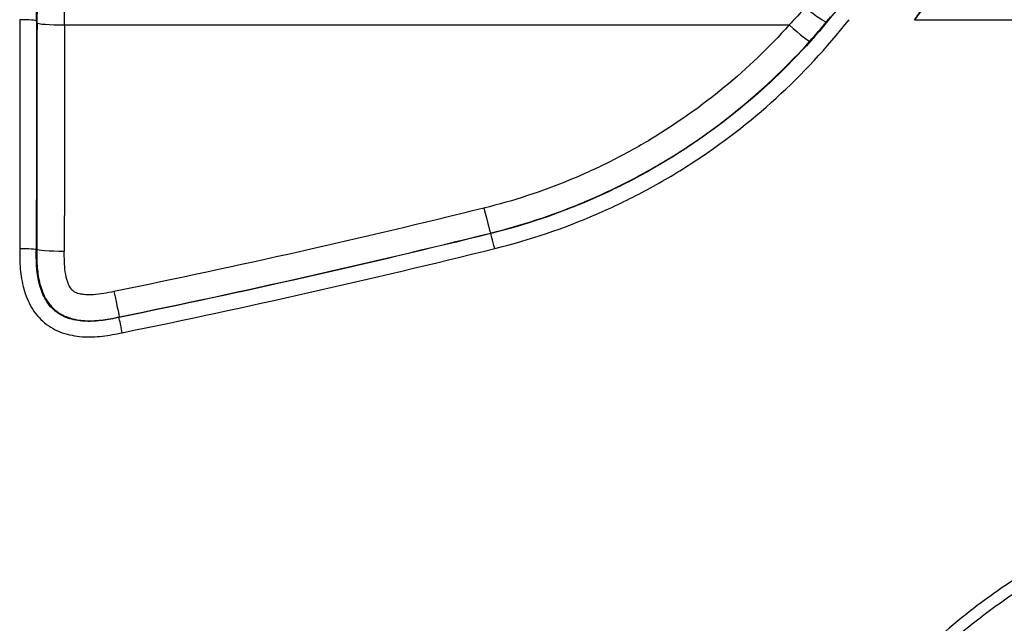
# Model space of a CAD drawing. Units: millimetres. Extents: x 36 to 2783, y 20 to 1284.
# Drawn here: x 1597 to 1642, y 826 to 854 of the extents above; entities that cross this region are included whole.
import ezdxf

# ---------------------------------------------------------------- set-up
doc = ezdxf.new("R2010")
doc.units = ezdxf.units.MM
doc.header["$LTSCALE"] = 2.5
doc.layers.add('Visible Narrow (ISO)', color=7, linetype='Continuous', lineweight=25)

msp = doc.modelspace()

# ---------------------------------------------------------------- linework, layer by layer
at = {"layer": 'Visible Narrow (ISO)'}
for p, q in [((1598.773, 853.476), (1632.112, 853.476)), ((1637.88, 853.718), (1648.78, 853.718)), ((1630.746, 850.39), (1630.746, 850.39)), ((1631.815, 850.39), (1631.815, 850.39)), ((1618.379, 843.874), (1618.373, 843.897)), ((1597.49, 843.151), (1597.47, 843.126)), ((1598.108, 840.533), (1598.108, 840.534)), ((1601.276, 840.011), (1601.299, 840.039))]:
    msp.add_line(p, q, dxfattribs=at)
for centre, major_axis, ratio, start_param, end_param in [((1632.851, 854.433), (0.98, -0.808), 0.087273, 4.784193, 6.265665), ((1613.332, 780.908), (0, -955.335), 0.017438, 4.6361, 4.647164), ((1596.721, 853.66), (0.762, -0.001), 0.076203, 0.017504, 1.570898), ((1614.094, 780.908), (0, 954.577), 0.017452, 1.494508, 1.505571), ((1614.095, 780.908), (0, -953.431), 0.017452, 4.6361, 4.647059), ((1598.773, 853.573), (-1.27, 0.002), 0.076203, 0.017504, 1.570898), ((1615.364, 780.908), (0, 952.16), 0.017476, 1.494508, 1.505466), ((1632.112, 853.573), (0.946, -0.847), 0.05683, 4.76326, 6.265704), ((1618.855, 864.461), (16.574, 16.114), 0.795274, 4.850527, 4.862992), ((1618.069, 845.129), (0.305, -1.233), 0.016206, 4.777813, 6.26573), ((1618.562, 843.135), (-0.183, 0.74), 0.015681, 4.775703, 6.26573), ((1596.708, 843.126), (0.762, -0.001), 0.065169, 0.017491, 1.570871), ((1598.76, 843.151), (-1.27, 0.001), 0.065274, 0.017491, 1.570871), ((1601.044, 841.283), (0.255, -1.244), 0.012723, 4.774456, 6.265731), ((1601.428, 839.264), (-0.153, 0.747), 0.012277, 4.772308, 6.265731)]:
    msp.add_ellipse(centre, major_axis=major_axis, ratio=ratio, start_param=start_param, end_param=end_param, dxfattribs=at)
for points, knots in [([(1597.483, 853.66), (1597.484, 854.779), (1597.487, 855.881), (1597.49, 856.971), (1597.494, 858.062), (1597.498, 859.142), (1597.502, 860.214), (1597.512, 862.358), (1597.523, 864.471), (1597.536, 866.559), (1597.543, 867.603), (1597.55, 868.643), (1597.557, 869.672), (1597.564, 870.701), (1597.572, 871.718), (1597.58, 872.723), (1597.596, 874.732), (1597.614, 876.694), (1597.633, 878.598), (1597.652, 880.503), (1597.673, 882.353), (1597.696, 884.12), (1597.707, 885.003), (1597.719, 885.866), (1597.732, 886.699), (1597.739, 887.116), (1597.746, 887.527), (1597.753, 887.924), (1597.76, 888.321), (1597.767, 888.705), (1597.774, 889.073), (1597.789, 889.808), (1597.804, 890.478), (1597.821, 891.081), (1597.837, 891.685), (1597.855, 892.224), (1597.872, 892.68), (1597.89, 893.137), (1597.909, 893.517), (1597.927, 893.816), (1597.937, 893.966), (1597.946, 894.095), (1597.956, 894.201), (1597.961, 894.254), (1597.966, 894.301), (1597.97, 894.341), (1597.975, 894.38), (1597.98, 894.413), (1597.985, 894.432)], [0, 0, 0, 0, 0.00331356, 0.00331356, 0.00331356, 0.00662712, 0.00662712, 0.00662712, 0.01325424, 0.01325424, 0.01325424, 0.0165678, 0.0165678, 0.0165678, 0.01988136, 0.01988136, 0.01988136, 0.02650848, 0.02650848, 0.02650848, 0.0331356, 0.0331356, 0.0331356, 0.03644917, 0.03644917, 0.03644917, 0.03810595, 0.03810595, 0.03810595, 0.03976273, 0.03976273, 0.03976273, 0.04307629, 0.04307629, 0.04307629, 0.04638985, 0.04638985, 0.04638985, 0.04970341, 0.04970341, 0.04970341, 0.05136019, 0.05136019, 0.05136019, 0.05218858, 0.05218858, 0.05218858, 0.05301697, 0.05301697, 0.05301697, 0.05301697]), ([(1597.895, 875.257), (1597.87, 875.198), (1597.846, 875.01), (1597.821, 874.695), (1597.797, 874.38), (1597.773, 873.939), (1597.751, 873.379), (1597.728, 872.819), (1597.706, 872.139), (1597.685, 871.352), (1597.665, 870.565), (1597.645, 869.67), (1597.627, 868.682), (1597.609, 867.694), (1597.593, 866.612), (1597.579, 865.456), (1597.564, 864.299), (1597.552, 863.067), (1597.541, 861.78), (1597.53, 860.493), (1597.522, 859.15), (1597.516, 857.775), (1597.509, 856.4), (1597.505, 854.991), (1597.503, 853.573)], [1.612387, 1.612387, 1.612387, 1.612387, 1.794003, 1.794003, 1.794003, 1.975619, 1.975619, 1.975619, 2.157235, 2.157235, 2.157235, 2.338851, 2.338851, 2.338851, 2.520468, 2.520468, 2.520468, 2.702084, 2.702084, 2.702084, 2.8837, 2.8837, 2.8837, 3.065316, 3.065316, 3.065316, 3.065316]), ([(1598.773, 853.476), (1598.775, 854.818), (1598.779, 856.15), (1598.792, 858.752), (1598.8, 860.022), (1598.821, 862.457), (1598.834, 863.622), (1598.863, 865.811), (1598.879, 866.834), (1598.915, 868.703), (1598.934, 869.55), (1598.976, 871.039), (1598.998, 871.681), (1599.043, 872.741), (1599.067, 873.159), (1599.115, 873.754), (1599.14, 873.933), (1599.165, 873.989)], [3.21787, 3.21787, 3.21787, 3.21787, 3.399486, 3.399486, 3.581102, 3.581102, 3.762718, 3.762718, 3.944334, 3.944334, 4.12595, 4.12595, 4.307566, 4.307566, 4.489182, 4.489182, 4.670798, 4.670798, 4.670798, 4.670798]), ([(1643.804, 872.491), (1643.791, 870.897), (1643.665, 869.3), (1643.176, 866.104), (1642.813, 864.505), (1642.073, 862.106), (1641.792, 861.303), (1641.172, 859.726), (1640.833, 858.949), (1640.093, 857.417), (1639.693, 856.662), (1639.048, 855.546), (1638.825, 855.177), (1638.48, 854.627), (1638.363, 854.444), (1638.184, 854.171), (1638.124, 854.081), (1638.003, 853.899), (1637.941, 853.807), (1637.88, 853.718)], [0, 0, 0, 0, 0.00516561, 0.00516561, 0.01033122, 0.01033122, 0.01291402, 0.01291402, 0.01549683, 0.01549683, 0.01807963, 0.01807963, 0.01937104, 0.01937104, 0.02001674, 0.02001674, 0.02033959, 0.02033959, 0.02066244, 0.02066244, 0.02066244, 0.02066244]), ([(1644.449, 869.635), (1644.393, 868.983), (1644.301, 868.327), (1644.18, 867.668), (1644.177, 867.652), (1644.174, 867.636), (1644.171, 867.621), (1644.051, 866.972), (1643.902, 866.319), (1643.727, 865.663), (1643.72, 865.637), (1643.713, 865.61), (1643.705, 865.584), (1643.53, 864.934), (1643.331, 864.287), (1643.109, 863.642), (1642.878, 862.967), (1642.622, 862.295), (1642.343, 861.626), (1642.328, 861.591), (1642.314, 861.557), (1642.3, 861.523), (1642.03, 860.882), (1641.739, 860.244), (1641.427, 859.606), (1641.095, 858.931), (1640.742, 858.264), (1640.369, 857.603), (1640.356, 857.581), (1640.343, 857.559), (1640.331, 857.537), (1639.967, 856.897), (1639.583, 856.264), (1639.183, 855.64), (1639.174, 855.627), (1639.166, 855.615), (1639.158, 855.602), (1638.954, 855.284), (1638.744, 854.968), (1638.531, 854.654), (1638.318, 854.341), (1638.101, 854.029), (1637.88, 853.718)], [0.00000001, 0.00000001, 0.00000001, 0.00000001, 0.00222795, 0.00222795, 0.00222795, 0.00228104, 0.00228104, 0.00228104, 0.00447393, 0.00447393, 0.00447393, 0.00456208, 0.00456208, 0.00456208, 0.00673584, 0.00673584, 0.00673584, 0.00900818, 0.00900818, 0.00900818, 0.00912415, 0.00912415, 0.00912415, 0.01130125, 0.01130125, 0.01130125, 0.01360873, 0.01360873, 0.01360873, 0.01368623, 0.01368623, 0.01368623, 0.01592231, 0.01592231, 0.01592231, 0.01596726, 0.01596726, 0.01596726, 0.01710778, 0.01710778, 0.01710778, 0.0182483, 0.0182483, 0.0182483, 0.0182483]), ([(1637.88, 853.718), (1638.352, 854.327), (1638.831, 854.93), (1639.299, 855.535), (1639.302, 855.54), (1639.306, 855.544), (1639.309, 855.549), (1639.773, 856.15), (1640.228, 856.754), (1640.669, 857.362), (1640.675, 857.37), (1640.681, 857.379), (1640.687, 857.387), (1641.124, 857.992), (1641.549, 858.601), (1641.957, 859.217), (1641.964, 859.228), (1641.972, 859.24), (1641.98, 859.252), (1642.385, 859.864), (1642.769, 860.476), (1643.131, 861.088), (1643.139, 861.101), (1643.147, 861.115), (1643.155, 861.129), (1643.523, 861.752), (1643.868, 862.376), (1644.185, 863), (1644.495, 863.611), (1644.779, 864.222), (1645.031, 864.835), (1645.036, 864.846), (1645.041, 864.858), (1645.045, 864.869), (1645.297, 865.484), (1645.511, 866.09), (1645.679, 866.685), (1645.681, 866.691), (1645.683, 866.698), (1645.685, 866.704), (1645.853, 867.303), (1645.975, 867.891), (1646.032, 868.47)], [-0.00003975, -0.00003975, -0.00003975, -0.00003975, 0.00227514, 0.00227514, 0.00227514, 0.00229206, 0.00229206, 0.00229206, 0.00459002, 0.00459002, 0.00459002, 0.00462088, 0.00462088, 0.00462088, 0.0069049, 0.0069049, 0.0069049, 0.00694788, 0.00694788, 0.00694788, 0.00921978, 0.00921978, 0.00921978, 0.00927013, 0.00927013, 0.00927013, 0.01158487, 0.01158487, 0.01158487, 0.01384954, 0.01384954, 0.01384954, 0.01389084, 0.01389084, 0.01389084, 0.01616442, 0.01616442, 0.01616442, 0.01618868, 0.01618868, 0.01618868, 0.0184793, 0.0184793, 0.0184793, 0.0184793]), ([(1634.269, 854.132), (1633.268, 852.86), (1632.175, 851.689), (1630.995, 850.614), (1629.815, 849.539), (1628.547, 848.56), (1627.188, 847.682), (1626.508, 847.243), (1625.812, 846.833), (1625.104, 846.455), (1624.396, 846.077), (1623.675, 845.73), (1622.941, 845.413), (1621.473, 844.778), (1619.953, 844.264), (1618.379, 843.874)], [0, 0, 0, 0, 0.00479526, 0.00479526, 0.00479526, 0.00959052, 0.00959052, 0.00959052, 0.01198814, 0.01198814, 0.01198814, 0.01438577, 0.01438577, 0.01438577, 0.01918103, 0.01918103, 0.01918103, 0.01918103]), ([(1632.112, 853.476), (1631.181, 852.438), (1630.183, 851.482), (1629.122, 850.605), (1628.06, 849.729), (1626.935, 848.932), (1625.746, 848.216), (1625.151, 847.858), (1624.537, 847.52), (1623.916, 847.207), (1623.295, 846.894), (1622.664, 846.606), (1622.024, 846.341), (1620.743, 845.812), (1619.425, 845.379), (1618.069, 845.044)], [0, 0, 0, 0, 0.00413325, 0.00413325, 0.00413325, 0.0082665, 0.0082665, 0.0082665, 0.01033312, 0.01033312, 0.01033312, 0.01239974, 0.01239974, 0.01239974, 0.01653299, 0.01653299, 0.01653299, 0.01653299]), ([(1618.562, 843.184), (1620.177, 843.584), (1621.736, 844.112), (1623.243, 844.764), (1623.996, 845.09), (1624.736, 845.447), (1625.462, 845.835), (1626.189, 846.223), (1626.903, 846.643), (1627.6, 847.094), (1628.996, 847.996), (1630.297, 849.001), (1631.508, 850.105), (1632.719, 851.209), (1633.84, 852.412), (1634.867, 853.718)], [0, 0, 0, 0, 0.00492575, 0.00492575, 0.00492575, 0.00738881, 0.00738881, 0.00738881, 0.00985198, 0.00985198, 0.00985198, 0.01477878, 0.01477878, 0.01477878, 0.01970623, 0.01970623, 0.01970623, 0.01970623]), ([(1618.373, 843.897), (1619.792, 844.247), (1621.171, 844.701), (1622.51, 845.255), (1623.179, 845.532), (1623.839, 845.834), (1624.488, 846.162), (1625.138, 846.489), (1625.779, 846.843), (1626.401, 847.218), (1627.645, 847.968), (1628.821, 848.802), (1629.931, 849.72), (1631.04, 850.637), (1632.083, 851.638), (1633.057, 852.725)], [0, 0, 0, 0, 0.00434779, 0.00434779, 0.00434779, 0.00652169, 0.00652169, 0.00652169, 0.00869558, 0.00869558, 0.00869558, 0.01304357, 0.01304357, 0.01304357, 0.01739116, 0.01739116, 0.01739116, 0.01739116]), ([(1596.708, 843.176), (1596.707, 842.865), (1596.71, 842.555), (1596.736, 842.247), (1596.763, 841.939), (1596.813, 841.63), (1596.896, 841.33), (1596.979, 841.031), (1597.094, 840.744), (1597.253, 840.474), (1597.413, 840.205), (1597.612, 839.965), (1597.854, 839.765), (1598.097, 839.566), (1598.371, 839.417), (1598.667, 839.312), (1598.963, 839.208), (1599.268, 839.151), (1599.58, 839.128), (1599.891, 839.106), (1600.203, 839.118), (1600.511, 839.154), (1600.819, 839.189), (1601.124, 839.248), (1601.428, 839.311)], [0, 0, 0, 0, 0.0009297, 0.0009297, 0.0009297, 0.001859401, 0.001859401, 0.001859401, 0.002789101, 0.002789101, 0.002789101, 0.003718802, 0.003718802, 0.003718802, 0.004648502, 0.004648502, 0.004648502, 0.005578203, 0.005578203, 0.005578203, 0.006507903, 0.006507903, 0.006507903, 0.007437604, 0.007437604, 0.007437604, 0.007437604]), ([(1601.276, 840.011), (1601.027, 839.96), (1600.777, 839.91), (1600.526, 839.877), (1600.274, 839.843), (1600.021, 839.826), (1599.765, 839.835), (1599.509, 839.844), (1599.256, 839.879), (1599.011, 839.954), (1598.766, 840.029), (1598.535, 840.145), (1598.336, 840.308), (1598.237, 840.39), (1598.149, 840.482), (1598.07, 840.581), (1597.991, 840.68), (1597.92, 840.789), (1597.86, 840.901), (1597.74, 841.126), (1597.656, 841.365), (1597.597, 841.613), (1597.538, 841.862), (1597.505, 842.113), (1597.487, 842.366), (1597.47, 842.618), (1597.469, 842.872), (1597.47, 843.126)], [-0.00000006, -0.00000006, -0.00000006, -0.00000006, 0.000760562, 0.000760562, 0.000760562, 0.001521185, 0.001521185, 0.001521185, 0.002281807, 0.002281807, 0.002281807, 0.00304243, 0.00304243, 0.00304243, 0.003422741, 0.003422741, 0.003422741, 0.003803052, 0.003803052, 0.003803052, 0.004563675, 0.004563675, 0.004563675, 0.005324297, 0.005324297, 0.005324297, 0.00608492, 0.00608492, 0.00608492, 0.00608492]), ([(1597.49, 843.151), (1597.49, 842.899), (1597.49, 842.643), (1597.508, 842.391), (1597.517, 842.264), (1597.53, 842.137), (1597.548, 842.011), (1597.566, 841.887), (1597.588, 841.763), (1597.618, 841.639), (1597.646, 841.522), (1597.68, 841.406), (1597.721, 841.293), (1597.766, 841.166), (1597.82, 841.042), (1597.885, 840.923), (1597.895, 840.904), (1597.906, 840.884), (1597.917, 840.865), (1597.969, 840.776), (1598.026, 840.691), (1598.09, 840.61), (1598.129, 840.562), (1598.171, 840.514), (1598.215, 840.469), (1598.263, 840.42), (1598.315, 840.372), (1598.367, 840.33), (1598.423, 840.284), (1598.483, 840.242), (1598.544, 840.203), (1598.59, 840.174), (1598.638, 840.147), (1598.687, 840.122), (1598.693, 840.119), (1598.699, 840.116), (1598.706, 840.112), (1598.797, 840.067), (1598.892, 840.028), (1598.988, 839.997), (1599.006, 839.991), (1599.024, 839.985), (1599.042, 839.98), (1599.173, 839.94), (1599.305, 839.912), (1599.439, 839.893), (1599.555, 839.877), (1599.672, 839.867), (1599.789, 839.863), (1599.801, 839.863), (1599.812, 839.862), (1599.824, 839.862), (1599.94, 839.859), (1600.057, 839.861), (1600.172, 839.868), (1600.298, 839.875), (1600.425, 839.888), (1600.55, 839.904), (1600.801, 839.937), (1601.051, 839.988), (1601.299, 840.039)], [-0.00000006, -0.00000006, -0.00000006, -0.00000006, 0.000759647, 0.000759647, 0.000759647, 0.001141334, 0.001141334, 0.001141334, 0.001519354, 0.001519354, 0.001519354, 0.001875677, 0.001875677, 0.001875677, 0.002279061, 0.002279061, 0.002279061, 0.00234454, 0.00234454, 0.00234454, 0.00265429, 0.00265429, 0.00265429, 0.002839844, 0.002839844, 0.002839844, 0.003038768, 0.003038768, 0.003038768, 0.003254656, 0.003254656, 0.003254656, 0.003418622, 0.003418622, 0.003418622, 0.003439575, 0.003439575, 0.003439575, 0.003741341, 0.003741341, 0.003741341, 0.003798475, 0.003798475, 0.003798475, 0.004207467, 0.004207467, 0.004207467, 0.004558182, 0.004558182, 0.004558182, 0.004592977, 0.004592977, 0.004592977, 0.004939496, 0.004939496, 0.004939496, 0.005317889, 0.005317889, 0.005317889, 0.006077596, 0.006077596, 0.006077596, 0.006077596]), ([(1601.044, 841.202), (1600.731, 841.138), (1600.418, 841.074), (1600.098, 841.055), (1600.018, 841.051), (1599.937, 841.049), (1599.857, 841.051), (1599.777, 841.053), (1599.697, 841.059), (1599.619, 841.07), (1599.54, 841.081), (1599.462, 841.097), (1599.385, 841.122), (1599.347, 841.135), (1599.308, 841.15), (1599.272, 841.168), (1599.253, 841.177), (1599.236, 841.187), (1599.219, 841.198), (1599.202, 841.209), (1599.186, 841.22), (1599.17, 841.233), (1599.154, 841.246), (1599.138, 841.26), (1599.124, 841.275), (1599.11, 841.289), (1599.096, 841.304), (1599.084, 841.32), (1599.059, 841.352), (1599.036, 841.385), (1599.016, 841.42), (1598.975, 841.491), (1598.943, 841.565), (1598.916, 841.641), (1598.862, 841.793), (1598.827, 841.952), (1598.805, 842.11), (1598.759, 842.427), (1598.76, 842.748), (1598.76, 843.069)], [0, 0, 0, 0, 0.000957246, 0.000957246, 0.000957246, 0.001197247, 0.001197247, 0.001197247, 0.001435868, 0.001435868, 0.001435868, 0.00167518, 0.00167518, 0.00167518, 0.001795848, 0.001795848, 0.001795848, 0.001855695, 0.001855695, 0.001855695, 0.001914491, 0.001914491, 0.001914491, 0.001975365, 0.001975365, 0.001975365, 0.002035189, 0.002035189, 0.002035189, 0.002153803, 0.002153803, 0.002153803, 0.002393114, 0.002393114, 0.002393114, 0.002871737, 0.002871737, 0.002871737, 0.003828982, 0.003828982, 0.003828982, 0.003828982]), ([(1648.717, 830.96), (1648.416, 830.852), (1648.116, 830.745), (1647.518, 830.522), (1647.221, 830.406), (1646.335, 830.043), (1645.752, 829.777), (1644.045, 828.927), (1642.957, 828.287), (1640.876, 826.869), (1639.884, 826.09), (1638.468, 824.813), (1638.008, 824.369), (1637.125, 823.455), (1636.701, 822.986), (1635.483, 821.539), (1634.74, 820.523), (1633.729, 818.925), (1633.409, 818.38), (1632.805, 817.264), (1632.52, 816.691), (1631.729, 814.955), (1631.286, 813.772), (1630.57, 811.351), (1630.296, 810.114), (1630.092, 808.855)], [0, 0, 0, 0, 0.00095724, 0.00095724, 0.00191448, 0.00191448, 0.00382896, 0.00382896, 0.00765793, 0.00765793, 0.01148689, 0.01148689, 0.01340137, 0.01340137, 0.01531585, 0.01531585, 0.01914482, 0.01914482, 0.0210593, 0.0210593, 0.02297378, 0.02297378, 0.02680274, 0.02680274, 0.03063171, 0.03063171, 0.03063171, 0.03063171]), ([(1630.597, 808.767), (1630.793, 810.005), (1631.063, 811.219), (1631.414, 812.408), (1631.766, 813.596), (1632.202, 814.758), (1632.72, 815.894), (1632.979, 816.462), (1633.259, 817.024), (1633.556, 817.572), (1633.853, 818.12), (1634.168, 818.655), (1634.499, 819.178), (1635.161, 820.224), (1635.891, 821.22), (1636.689, 822.167), (1637.088, 822.64), (1637.504, 823.101), (1637.937, 823.549), (1638.37, 823.997), (1638.823, 824.433), (1639.286, 824.851), (1640.212, 825.686), (1641.187, 826.45), (1642.208, 827.146), (1643.229, 827.842), (1644.296, 828.47), (1645.413, 829.027), (1645.971, 829.304), (1646.542, 829.565), (1647.12, 829.803), (1647.123, 829.804), (1647.127, 829.805), (1647.13, 829.807), (1647.416, 829.924), (1647.706, 830.037), (1647.996, 830.146), (1648.294, 830.257), (1648.59, 830.362), (1648.89, 830.467)], [0, 0, 0, 0, 0.00371911, 0.00371911, 0.00371911, 0.00743821, 0.00743821, 0.00743821, 0.00929776, 0.00929776, 0.00929776, 0.01115732, 0.01115732, 0.01115732, 0.01487608, 0.01487608, 0.01487608, 0.01673446, 0.01673446, 0.01673446, 0.01859303, 0.01859303, 0.01859303, 0.02231028, 0.02231028, 0.02231028, 0.02602675, 0.02602675, 0.02602675, 0.02788299, 0.02788299, 0.02788299, 0.02789329, 0.02789329, 0.02789329, 0.02881244, 0.02881244, 0.02881244, 0.02975285, 0.02975285, 0.02975285, 0.02975285]), ([(1648.538, 826.338), (1648.074, 826.139), (1647.612, 825.936), (1647.162, 825.716), (1646.709, 825.495), (1646.267, 825.257), (1645.834, 825.005), (1644.969, 824.503), (1644.137, 823.948), (1643.339, 823.34), (1642.94, 823.035), (1642.549, 822.718), (1642.167, 822.386), (1641.785, 822.055), (1641.414, 821.712), (1641.056, 821.359), (1640.34, 820.654), (1639.674, 819.909), (1639.058, 819.124), (1638.442, 818.339), (1637.876, 817.514), (1637.361, 816.648), (1637.104, 816.215), (1636.858, 815.771), (1636.628, 815.322), (1636.398, 814.874), (1636.184, 814.42), (1635.984, 813.961), (1635.585, 813.043), (1635.245, 812.104), (1634.965, 811.146), (1634.825, 810.666), (1634.699, 810.182), (1634.59, 809.692), (1634.482, 809.202), (1634.391, 808.705), (1634.311, 808.205)], [0, 0, 0, 0, 0.00149657, 0.00149657, 0.00149657, 0.00299944, 0.00299944, 0.00299944, 0.00599888, 0.00599888, 0.00599888, 0.0074986, 0.0074986, 0.0074986, 0.00899832, 0.00899832, 0.00899832, 0.01199775, 0.01199775, 0.01199775, 0.01499719, 0.01499719, 0.01499719, 0.01649691, 0.01649691, 0.01649691, 0.01799663, 0.01799663, 0.01799663, 0.02099607, 0.02099607, 0.02099607, 0.02249579, 0.02249579, 0.02249579, 0.02399551, 0.02399551, 0.02399551, 0.02399551]), ([(1634.721, 808.135), (1634.801, 808.626), (1634.89, 809.113), (1634.996, 809.594), (1635.102, 810.076), (1635.226, 810.552), (1635.363, 811.022), (1635.639, 811.964), (1635.973, 812.885), (1636.365, 813.787), (1636.561, 814.237), (1636.772, 814.683), (1636.998, 815.124), (1637.223, 815.564), (1637.465, 816.001), (1637.718, 816.426), (1638.225, 817.276), (1638.781, 818.086), (1639.386, 818.857), (1639.991, 819.628), (1640.646, 820.359), (1641.35, 821.051), (1641.702, 821.398), (1642.067, 821.734), (1642.442, 822.06), (1642.818, 822.385), (1643.202, 822.697), (1643.595, 822.995), (1644.38, 823.592), (1645.197, 824.136), (1646.048, 824.628), (1646.473, 824.874), (1646.907, 825.108), (1647.35, 825.324), (1647.794, 825.541), (1648.249, 825.74), (1648.707, 825.934)], [0, 0, 0, 0, 0.0014705, 0.0014705, 0.0014705, 0.00294104, 0.00294104, 0.00294104, 0.00588226, 0.00588226, 0.00588226, 0.00735294, 0.00735294, 0.00735294, 0.00882367, 0.00882367, 0.00882367, 0.01176535, 0.01176535, 0.01176535, 0.01470732, 0.01470732, 0.01470732, 0.01617842, 0.01617842, 0.01617842, 0.01764959, 0.01764959, 0.01764959, 0.02059213, 0.02059213, 0.02059213, 0.0220635, 0.0220635, 0.0220635, 0.02353495, 0.02353495, 0.02353495, 0.02353495])]:
    msp.add_open_spline(points, degree=3, knots=knots, dxfattribs=at)
for points in [[(1632.851, 854.29), (1632.611, 854.014), (1632.365, 853.743), (1632.112, 853.476)], [(1633.057, 852.725), (1633.321, 853.02), (1633.579, 853.319), (1633.83, 853.624)], [(1618.069, 845.044), (1612.42, 843.648), (1606.745, 842.368), (1601.044, 841.202)], [(1618.379, 843.874), (1612.704, 842.471), (1607.003, 841.183), (1601.276, 840.011)], [(1601.299, 840.039), (1607.017, 841.209), (1612.708, 842.495), (1618.373, 843.897)], [(1601.428, 839.311), (1607.166, 840.486), (1612.877, 841.777), (1618.562, 843.184)]]:
    msp.add_open_spline(points, degree=3, dxfattribs=at)

doc.saveas('drawing.dxf')
